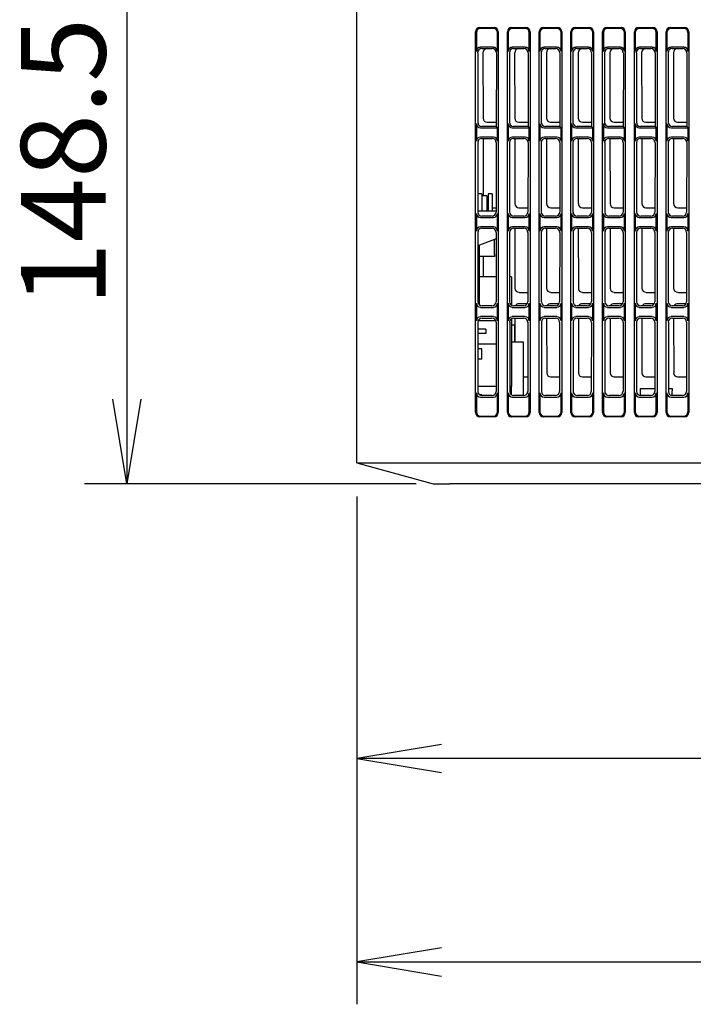
# Model space of a CAD drawing. Extents: x -361 to 590, y -384 to 834.
# Drawn here: x 288 to 368, y 82 to 198 of the extents above; entities that cross this region are included whole.
import ezdxf
from ezdxf.enums import TextEntityAlignment as Align

# ---------------------------------------------------------------- set-up
doc = ezdxf.new("R2010")
doc.units = 0
for name, color, linetype in [('DEFAULT', 7, 'CONTINUOUS'), ('PRAESEPE_COVER_0', 7, 'CONTINUOUS'), ('PRAESEPE_OTHER_2', 7, 'CONTINUOUS')]:
    doc.layers.add(name, color=color, linetype=linetype)
doc.styles.add('SEACAD_SEANSI_TTF', font='seansi.ttf')

# ---------------------------------------------------------------- blocks, each defined once
blk = doc.blocks.new('SE3')
at = {"layer": 'PRAESEPE_COVER_0', "color": 7, "linetype": 'CONTINUOUS'}
for p, q in [((328.19, 145.51), (328.19, 198.76)), ((342.72, 196.88), (344.41, 196.88)), ((344.32, 196.8), (342.8, 196.8)), ((346.47, 196.88), (348.16, 196.88)), ((348.07, 196.8), (346.55, 196.8)), ((350.22, 196.88), (351.91, 196.88)), ((351.82, 196.8), (350.3, 196.8)), ((353.97, 196.88), (355.66, 196.88)), ((355.57, 196.8), (354.05, 196.8)), ((357.72, 196.88), (359.41, 196.88)), ((359.32, 196.8), (357.8, 196.8)), ((361.47, 196.88), (363.16, 196.88)), ((363.07, 196.8), (361.55, 196.8)), ((365.22, 196.88), (366.91, 196.88)), ((366.82, 196.8), (365.3, 196.8)), ((342.22, 151.43), (342.22, 196.39)), ((342.31, 196.3), (342.31, 194.07)), ((344.81, 194.07), (344.81, 196.3)), ((344.9, 196.39), (344.9, 151.43)), ((345.97, 151.43), (345.97, 196.39)), ((346.06, 196.3), (346.06, 194.07)), ((348.56, 194.07), (348.56, 196.3)), ((348.65, 196.39), (348.65, 151.43)), ((349.72, 151.43), (349.72, 196.39)), ((349.81, 196.3), (349.81, 194.07)), ((352.31, 194.07), (352.31, 196.3)), ((352.4, 196.39), (352.4, 151.43)), ((353.47, 151.43), (353.47, 196.39)), ((353.56, 196.3), (353.56, 194.07)), ((356.06, 194.07), (356.06, 196.3)), ((356.15, 196.39), (356.15, 151.43)), ((357.22, 151.43), (357.22, 196.39)), ((357.31, 196.3), (357.31, 194.07)), ((359.81, 194.07), (359.81, 196.3)), ((359.9, 196.39), (359.9, 151.43)), ((360.97, 151.43), (360.97, 196.39)), ((361.06, 196.3), (361.06, 194.07)), ((363.56, 194.07), (363.56, 196.3)), ((363.65, 196.39), (363.65, 151.43)), ((364.72, 151.43), (364.72, 196.39)), ((364.81, 196.3), (364.81, 194.07)), ((367.31, 194.07), (367.31, 196.3)), ((367.4, 196.39), (367.4, 151.43)), ((344.32, 194.56), (342.8, 194.56)), ((342.95, 194.42), (344.18, 194.42)), ((348.07, 194.56), (346.55, 194.56)), ((346.7, 194.42), (347.93, 194.42)), ((351.82, 194.56), (350.3, 194.56)), ((350.45, 194.42), (351.68, 194.42)), ((355.57, 194.56), (354.05, 194.56)), ((354.2, 194.42), (355.43, 194.42)), ((359.32, 194.56), (357.8, 194.56)), ((357.95, 194.42), (359.18, 194.42)), ((363.07, 194.56), (361.55, 194.56)), ((361.7, 194.42), (362.93, 194.42)), ((366.82, 194.56), (365.3, 194.56)), ((365.45, 194.42), (366.68, 194.42)), ((342.46, 193.92), (342.46, 185.7)), ((343.08, 193.92), (343.09, 186.2)), ((344.67, 193.92), (344.66, 185.21)), ((346.21, 193.92), (346.21, 185.7)), ((346.83, 193.92), (346.84, 186.2)), ((348.42, 193.92), (348.41, 185.21)), ((349.96, 193.92), (349.96, 185.7)), ((350.58, 193.92), (350.59, 186.2)), ((352.17, 193.92), (352.16, 185.21)), ((353.71, 193.92), (353.71, 185.7)), ((354.33, 193.92), (354.34, 186.2)), ((355.92, 193.92), (355.91, 185.21)), ((357.46, 193.92), (357.46, 185.7)), ((358.08, 193.92), (358.09, 186.2)), ((359.67, 193.92), (359.66, 185.21)), ((361.21, 193.92), (361.21, 185.7)), ((361.83, 193.92), (361.84, 186.2)), ((363.42, 193.92), (363.41, 185.21)), ((364.96, 193.92), (364.96, 185.7)), ((365.58, 193.92), (365.59, 186.2)), ((367.17, 193.92), (367.16, 185.21)), ((342.31, 185.55), (342.31, 183.47)), ((342.8, 185.06), (344.81, 185.06)), ((344.66, 185.21), (342.96, 185.21)), ((343.58, 185.71), (344.66, 185.71)), ((344.66, 185.21), (344.81, 185.06)), ((344.81, 183.47), (344.81, 185.06)), ((346.06, 185.55), (346.06, 183.47)), ((346.55, 185.06), (348.56, 185.06)), ((348.41, 185.21), (346.71, 185.21)), ((347.33, 185.71), (348.41, 185.71)), ((348.41, 185.21), (348.56, 185.06)), ((348.56, 183.47), (348.56, 185.06)), ((349.81, 185.55), (349.81, 183.47)), ((350.3, 185.06), (352.31, 185.06)), ((352.16, 185.21), (350.46, 185.21)), ((351.08, 185.71), (352.16, 185.71)), ((352.16, 185.21), (352.31, 185.06)), ((352.31, 183.47), (352.31, 185.06)), ((353.56, 185.55), (353.56, 183.47)), ((354.05, 185.06), (356.06, 185.06)), ((355.91, 185.21), (354.21, 185.21)), ((354.83, 185.71), (355.91, 185.71)), ((355.91, 185.21), (356.06, 185.06)), ((356.06, 183.47), (356.06, 185.06)), ((357.31, 185.55), (357.31, 183.47)), ((357.8, 185.06), (359.81, 185.06)), ((359.66, 185.21), (357.96, 185.21)), ((358.58, 185.71), (359.66, 185.71)), ((359.66, 185.21), (359.81, 185.06)), ((359.81, 183.47), (359.81, 185.06)), ((361.06, 185.55), (361.06, 183.47)), ((361.55, 185.06), (363.56, 185.06)), ((363.41, 185.21), (361.71, 185.21)), ((362.33, 185.71), (363.41, 185.71)), ((363.41, 185.21), (363.56, 185.06)), ((363.56, 183.47), (363.56, 185.06)), ((364.81, 185.55), (364.81, 183.47)), ((365.3, 185.06), (367.31, 185.06)), ((367.16, 185.21), (365.46, 185.21)), ((366.08, 185.71), (367.16, 185.71)), ((367.16, 185.21), (367.31, 185.06)), ((367.31, 183.47), (367.31, 185.06)), ((344.32, 183.96), (342.8, 183.96)), ((342.96, 183.81), (344.17, 183.81)), ((343.09, 183.81), (343.1, 177.01)), ((348.07, 183.96), (346.55, 183.96)), ((346.71, 183.81), (347.92, 183.81)), ((346.84, 183.81), (346.85, 176.11)), ((351.82, 183.96), (350.3, 183.96)), ((350.46, 183.81), (351.67, 183.81)), ((350.59, 183.81), (350.6, 176.11)), ((355.57, 183.96), (354.05, 183.96)), ((354.21, 183.81), (355.42, 183.81)), ((354.34, 183.81), (354.35, 176.11)), ((359.32, 183.96), (357.8, 183.96)), ((357.96, 183.81), (359.17, 183.81)), ((358.09, 183.81), (358.1, 176.11)), ((363.07, 183.96), (361.55, 183.96)), ((361.71, 183.81), (362.92, 183.81)), ((361.84, 183.81), (361.85, 176.11)), ((366.82, 183.96), (365.3, 183.96)), ((365.46, 183.81), (366.67, 183.81)), ((365.59, 183.81), (365.6, 176.11)), ((342.47, 183.31), (342.47, 175.11)), ((344.66, 183.31), (344.65, 175.11)), ((346.22, 183.31), (346.22, 175.11)), ((348.41, 183.31), (348.4, 175.11)), ((349.97, 183.31), (349.97, 175.11)), ((352.16, 183.31), (352.15, 175.11)), ((353.72, 183.31), (353.72, 175.11)), ((355.91, 183.31), (355.9, 175.11)), ((357.47, 183.31), (357.47, 175.11)), ((359.66, 183.31), (359.65, 175.11)), ((361.22, 183.31), (361.22, 175.11)), ((363.41, 183.31), (363.4, 175.11)), ((364.97, 183.31), (364.97, 175.11)), ((367.16, 183.31), (367.15, 175.11)), ((343.59, 175.62), (343.69, 175.62)), ((344.19, 175.62), (344.65, 175.62)), ((347.34, 175.62), (348.4, 175.62)), ((351.09, 175.62), (352.15, 175.62)), ((354.84, 175.62), (355.9, 175.62)), ((358.59, 175.62), (359.65, 175.62)), ((362.34, 175.62), (363.4, 175.62)), ((366.09, 175.62), (367.15, 175.62)), ((342.31, 174.95), (342.31, 172.87)), ((342.8, 174.46), (344.32, 174.46)), ((344.16, 174.62), (342.97, 174.62)), ((344.81, 172.87), (344.81, 174.95)), ((346.06, 174.95), (346.06, 172.87)), ((346.55, 174.46), (348.07, 174.46)), ((347.91, 174.62), (346.72, 174.62)), ((348.56, 172.87), (348.56, 174.95)), ((349.81, 174.95), (349.81, 172.87)), ((350.3, 174.46), (351.82, 174.46)), ((351.66, 174.62), (350.47, 174.62)), ((352.31, 172.87), (352.31, 174.95)), ((353.56, 174.95), (353.56, 172.87)), ((354.05, 174.46), (355.57, 174.46)), ((355.41, 174.62), (354.22, 174.62)), ((356.06, 172.87), (356.06, 174.95)), ((357.31, 174.95), (357.31, 172.87)), ((357.8, 174.46), (359.32, 174.46)), ((359.16, 174.62), (357.97, 174.62)), ((359.81, 172.87), (359.81, 174.95)), ((361.06, 174.95), (361.06, 172.87)), ((361.55, 174.46), (363.07, 174.46)), ((362.91, 174.62), (361.72, 174.62)), ((363.56, 172.87), (363.56, 174.95)), ((364.81, 174.95), (364.81, 172.87)), ((365.3, 174.46), (366.82, 174.46)), ((366.66, 174.62), (365.47, 174.62)), ((367.31, 172.87), (367.31, 174.95)), ((344.32, 173.36), (342.8, 173.36)), ((348.07, 173.36), (346.55, 173.36)), ((351.82, 173.36), (350.3, 173.36)), ((355.57, 173.36), (354.05, 173.36)), ((359.32, 173.36), (357.8, 173.36)), ((363.07, 173.36), (361.55, 173.36)), ((366.82, 173.36), (365.3, 173.36)), ((342.48, 172.7), (342.48, 164.52)), ((342.97, 173.2), (344.16, 173.2)), ((344.65, 172.7), (344.64, 164.52)), ((346.23, 172.7), (346.23, 164.52)), ((346.72, 173.2), (347.91, 173.2)), ((346.85, 173.2), (346.86, 166.12)), ((348.4, 172.7), (348.39, 164.52)), ((349.98, 172.7), (349.98, 164.52)), ((350.47, 173.2), (351.66, 173.2)), ((350.6, 173.2), (350.61, 166.12)), ((352.15, 172.7), (352.14, 164.52)), ((353.73, 172.7), (353.73, 164.52)), ((354.22, 173.2), (355.41, 173.2)), ((354.35, 173.2), (354.36, 166.12)), ((355.9, 172.7), (355.89, 164.52)), ((357.48, 172.7), (357.48, 164.52)), ((357.97, 173.2), (359.16, 173.2)), ((358.1, 173.2), (358.11, 166.12)), ((359.65, 172.7), (359.64, 164.52)), ((361.23, 172.7), (361.23, 164.52)), ((361.72, 173.2), (362.91, 173.2)), ((361.85, 173.2), (361.86, 166.12)), ((363.4, 172.7), (363.39, 164.52)), ((364.98, 172.7), (364.98, 164.52)), ((365.47, 173.2), (366.66, 173.2)), ((365.6, 173.2), (365.61, 166.12)), ((367.15, 172.7), (367.14, 164.52)), ((343.1, 169.86), (343.11, 167.46)), ((347.35, 165.63), (348.39, 165.63)), ((351.1, 165.63), (352.14, 165.63)), ((354.85, 165.63), (355.89, 165.63)), ((358.6, 165.63), (359.64, 165.63)), ((362.35, 165.63), (363.39, 165.63)), ((366.1, 165.63), (367.14, 165.63)), ((342.31, 164.35), (342.31, 162.27)), ((344.15, 164.03), (342.98, 164.03)), ((344.81, 162.27), (344.81, 164.35)), ((346.06, 164.35), (346.06, 162.27)), ((347.9, 164.03), (346.73, 164.03)), ((348.33, 164.29), (347.35, 164.29)), ((348.56, 162.27), (348.56, 164.35)), ((349.81, 164.35), (349.81, 162.27)), ((351.65, 164.03), (350.48, 164.03)), ((352.08, 164.29), (351.1, 164.29)), ((352.31, 162.27), (352.31, 164.35)), ((353.56, 164.35), (353.56, 162.27)), ((355.4, 164.03), (354.23, 164.03)), ((355.83, 164.29), (354.85, 164.29)), ((356.06, 162.27), (356.06, 164.35)), ((357.31, 164.35), (357.31, 162.27)), ((359.15, 164.03), (357.98, 164.03)), ((359.58, 164.29), (358.6, 164.29)), ((359.81, 162.27), (359.81, 164.35)), ((361.06, 164.35), (361.06, 162.27)), ((362.9, 164.03), (361.73, 164.03)), ((363.33, 164.29), (362.35, 164.29)), ((363.56, 162.27), (363.56, 164.35)), ((364.81, 164.35), (364.81, 162.27)), ((366.65, 164.03), (365.48, 164.03)), ((367.08, 164.29), (366.1, 164.29)), ((367.31, 162.27), (367.31, 164.35)), ((342.8, 163.86), (344.32, 163.86)), ((344.32, 162.76), (342.8, 162.76)), ((346.55, 163.86), (348.07, 163.86)), ((348.07, 162.76), (346.55, 162.76)), ((350.3, 163.86), (351.82, 163.86)), ((351.82, 162.76), (350.3, 162.76)), ((354.05, 163.86), (355.57, 163.86)), ((355.57, 162.76), (354.05, 162.76)), ((357.8, 163.86), (359.32, 163.86)), ((359.32, 162.76), (357.8, 162.76)), ((361.55, 163.86), (363.07, 163.86)), ((363.07, 162.76), (361.55, 162.76)), ((365.3, 163.86), (366.82, 163.86)), ((366.82, 162.76), (365.3, 162.76)), ((342.49, 162.09), (342.49, 153.93)), ((342.98, 162.59), (344.15, 162.59)), ((344.64, 162.09), (344.63, 153.93)), ((346.24, 162.09), (346.24, 153.93)), ((346.73, 162.59), (347.9, 162.59)), ((346.86, 162.59), (346.86, 159.76)), ((348.39, 162.09), (348.38, 153.93)), ((349.99, 162.09), (349.99, 153.93)), ((350.48, 162.59), (351.65, 162.59)), ((350.61, 162.59), (350.62, 156.13)), ((352.14, 162.09), (352.13, 153.93)), ((353.74, 162.09), (353.74, 153.93)), ((354.23, 162.59), (355.4, 162.59)), ((354.36, 162.59), (354.37, 156.13)), ((355.89, 162.09), (355.88, 153.93)), ((357.49, 162.09), (357.49, 153.93)), ((357.98, 162.59), (359.15, 162.59)), ((358.11, 162.59), (358.12, 156.13)), ((359.64, 162.09), (359.63, 153.93)), ((361.24, 162.09), (361.24, 153.93)), ((361.73, 162.59), (362.9, 162.59)), ((361.86, 162.59), (361.87, 156.13)), ((363.39, 162.09), (363.38, 153.93)), ((364.99, 162.09), (364.99, 153.93)), ((365.48, 162.59), (366.65, 162.59)), ((365.61, 162.59), (365.62, 156.13)), ((367.14, 162.09), (367.13, 153.93)), ((347.89, 155.64), (348.38, 155.64)), ((351.11, 155.64), (352.13, 155.64)), ((354.86, 155.64), (355.88, 155.64)), ((358.61, 155.64), (359.63, 155.64)), ((362.36, 155.64), (363.38, 155.64)), ((366.11, 155.64), (367.13, 155.64)), ((342.31, 153.75), (342.31, 151.52)), ((344.81, 151.52), (344.81, 153.75)), ((346.06, 153.75), (346.06, 151.52)), ((348.56, 151.52), (348.56, 153.75)), ((349.81, 153.75), (349.81, 151.52)), ((352.31, 151.52), (352.31, 153.75)), ((353.56, 153.75), (353.56, 151.52)), ((356.06, 151.52), (356.06, 153.75)), ((357.31, 153.75), (357.31, 151.52)), ((359.81, 151.52), (359.81, 153.75)), ((361.06, 153.75), (361.06, 151.52)), ((363.56, 151.52), (363.56, 153.75)), ((364.81, 153.75), (364.81, 151.52)), ((367.31, 151.52), (367.31, 153.75)), ((342.8, 153.26), (344.32, 153.26)), ((344.14, 153.44), (342.99, 153.44)), ((346.55, 153.26), (348.07, 153.26)), ((347.89, 153.44), (346.74, 153.44)), ((350.3, 153.26), (351.82, 153.26)), ((351.64, 153.44), (350.49, 153.44)), ((354.05, 153.26), (355.57, 153.26)), ((355.39, 153.44), (354.24, 153.44)), ((357.8, 153.26), (359.32, 153.26)), ((359.14, 153.44), (357.99, 153.44)), ((361.55, 153.26), (363.07, 153.26)), ((362.89, 153.44), (361.74, 153.44)), ((365.3, 153.26), (366.82, 153.26)), ((366.64, 153.44), (365.49, 153.44)), ((344.41, 150.94), (342.72, 150.94)), ((342.8, 151.02), (344.32, 151.02)), ((348.16, 150.94), (346.47, 150.94)), ((346.55, 151.02), (348.07, 151.02)), ((351.91, 150.94), (350.22, 150.94)), ((350.3, 151.02), (351.82, 151.02)), ((355.66, 150.94), (353.97, 150.94)), ((354.05, 151.02), (355.57, 151.02)), ((359.41, 150.94), (357.72, 150.94)), ((357.8, 151.02), (359.32, 151.02)), ((363.16, 150.94), (361.47, 150.94)), ((361.55, 151.02), (363.07, 151.02)), ((366.91, 150.94), (365.22, 150.94)), ((365.3, 151.02), (366.82, 151.02)), ((328.19, 145.51), (337.19, 143.01)), ((328.19, 145.51), (339.19, 145.51)), ((339.19, 145.51), (448.61, 145.51)), ((337.19, 143.01), (339.19, 143.01)), ((448.61, 143.01), (339.19, 143.01))]:
    blk.add_line(p, q, dxfattribs=at)
for centre, major_axis, ratio, start_param, end_param in [((342.73, 196.38), (0.364, -0.364), 0.970288, 2.371274, 3.911912), ((342.82, 196.29), (0.364, -0.364), 0.970288, 2.371274, 3.911912), ((344.3, 196.29), (-0.364, -0.364), 0.970288, 2.371274, 3.911912), ((344.39, 196.38), (-0.364, -0.364), 0.970288, 2.371274, 3.911912), ((346.48, 196.38), (0.364, -0.364), 0.970288, 2.371274, 3.911912), ((346.57, 196.29), (0.364, -0.364), 0.970288, 2.371274, 3.911912), ((348.05, 196.29), (-0.364, -0.364), 0.970288, 2.371274, 3.911912), ((348.14, 196.38), (-0.364, -0.364), 0.970288, 2.371274, 3.911912), ((350.23, 196.38), (0.364, -0.364), 0.970288, 2.371274, 3.911912), ((350.32, 196.29), (0.364, -0.364), 0.970288, 2.371274, 3.911912), ((351.8, 196.29), (-0.364, -0.364), 0.970288, 2.371274, 3.911912), ((351.89, 196.38), (-0.364, -0.364), 0.970288, 2.371274, 3.911912), ((353.98, 196.38), (0.364, -0.364), 0.970288, 2.371274, 3.911912), ((354.07, 196.29), (0.364, -0.364), 0.970288, 2.371274, 3.911912), ((355.55, 196.29), (-0.364, -0.364), 0.970288, 2.371274, 3.911912), ((355.64, 196.38), (-0.364, -0.364), 0.970288, 2.371274, 3.911912), ((357.73, 196.38), (0.364, -0.364), 0.970288, 2.371274, 3.911912), ((357.82, 196.29), (0.364, -0.364), 0.970288, 2.371274, 3.911912), ((359.3, 196.29), (-0.364, -0.364), 0.970288, 2.371274, 3.911912), ((359.39, 196.38), (-0.364, -0.364), 0.970288, 2.371274, 3.911912), ((361.48, 196.38), (0.364, -0.364), 0.970288, 2.371274, 3.911912), ((361.57, 196.29), (0.364, -0.364), 0.970288, 2.371274, 3.911912), ((363.05, 196.29), (-0.364, -0.364), 0.970288, 2.371274, 3.911912), ((363.14, 196.38), (-0.364, -0.364), 0.970288, 2.371274, 3.911912), ((365.23, 196.38), (0.364, -0.364), 0.970288, 2.371274, 3.911912), ((365.32, 196.29), (0.364, -0.364), 0.970288, 2.371274, 3.911912), ((366.8, 196.29), (-0.364, -0.364), 0.970288, 2.371274, 3.911912), ((366.89, 196.38), (-0.364, -0.364), 0.970288, 2.371274, 3.911912), ((342.82, 194.05), (0.364, -0.364), 0.970288, 2.371274, 3.911912), ((342.96, 193.91), (0.359, -0.37), 0.969379, 2.386131, 3.926769), ((343.59, 193.91), (0.359, -0.37), 0.969379, 2.386131, 3.926769), ((344.16, 193.91), (-0.359, -0.37), 0.969379, 2.356417, 3.897055), ((344.3, 194.05), (-0.364, -0.364), 0.970288, 2.371274, 3.911912), ((346.57, 194.05), (0.364, -0.364), 0.970288, 2.371274, 3.911912), ((346.71, 193.91), (0.359, -0.37), 0.969379, 2.386131, 3.926769), ((347.34, 193.91), (0.359, -0.37), 0.969379, 2.386131, 3.926769), ((347.91, 193.91), (-0.359, -0.37), 0.969379, 2.356417, 3.897055), ((348.05, 194.05), (-0.364, -0.364), 0.970288, 2.371274, 3.911912), ((350.32, 194.05), (0.364, -0.364), 0.970288, 2.371274, 3.911912), ((350.46, 193.91), (0.359, -0.37), 0.969379, 2.386131, 3.926769), ((351.09, 193.91), (0.359, -0.37), 0.969379, 2.386131, 3.926769), ((351.66, 193.91), (-0.359, -0.37), 0.969379, 2.356417, 3.897055), ((351.8, 194.05), (-0.364, -0.364), 0.970288, 2.371274, 3.911912), ((354.07, 194.05), (0.364, -0.364), 0.970288, 2.371274, 3.911912), ((354.21, 193.91), (0.359, -0.37), 0.969379, 2.386131, 3.926769), ((354.84, 193.91), (0.359, -0.37), 0.969379, 2.386131, 3.926769), ((355.41, 193.91), (-0.359, -0.37), 0.969379, 2.356417, 3.897055), ((355.55, 194.05), (-0.364, -0.364), 0.970288, 2.371274, 3.911912), ((357.82, 194.05), (0.364, -0.364), 0.970288, 2.371274, 3.911912), ((357.96, 193.91), (0.359, -0.37), 0.969379, 2.386131, 3.926769), ((358.59, 193.91), (0.359, -0.37), 0.969379, 2.386131, 3.926769), ((359.16, 193.91), (-0.359, -0.37), 0.969379, 2.356417, 3.897055), ((359.3, 194.05), (-0.364, -0.364), 0.970288, 2.371274, 3.911912), ((361.57, 194.05), (0.364, -0.364), 0.970288, 2.371274, 3.911912), ((361.71, 193.91), (0.359, -0.37), 0.969379, 2.386131, 3.926769), ((362.34, 193.91), (0.359, -0.37), 0.969379, 2.386131, 3.926769), ((362.91, 193.91), (-0.359, -0.37), 0.969379, 2.356417, 3.897055), ((363.05, 194.05), (-0.364, -0.364), 0.970288, 2.371274, 3.911912), ((365.32, 194.05), (0.364, -0.364), 0.970288, 2.371274, 3.911912), ((365.46, 193.91), (0.359, -0.37), 0.969379, 2.386131, 3.926769), ((366.09, 193.91), (0.359, -0.37), 0.969379, 2.386131, 3.926769), ((366.66, 193.91), (-0.359, -0.37), 0.969379, 2.356417, 3.897055), ((366.8, 194.05), (-0.364, -0.364), 0.970288, 2.371274, 3.911912), ((343.6, 186.22), (0.37, 0.358), 0.97117, 2.387039, 3.927677), ((347.35, 186.22), (0.37, 0.358), 0.97117, 2.387039, 3.927677), ((351.1, 186.22), (0.37, 0.358), 0.97117, 2.387039, 3.927677), ((354.85, 186.22), (0.37, 0.358), 0.97117, 2.387039, 3.927677), ((358.6, 186.22), (0.37, 0.358), 0.97117, 2.387039, 3.927677), ((362.35, 186.22), (0.37, 0.358), 0.97117, 2.387039, 3.927677), ((366.1, 186.22), (0.37, 0.358), 0.97117, 2.387039, 3.927677), ((342.82, 185.57), (0.364, 0.364), 0.970288, 2.371274, 3.911912), ((342.97, 185.72), (0.37, 0.358), 0.97117, 2.387039, 3.927677), ((346.57, 185.57), (0.364, 0.364), 0.970288, 2.371274, 3.911912), ((346.72, 185.72), (0.37, 0.358), 0.97117, 2.387039, 3.927677), ((350.32, 185.57), (0.364, 0.364), 0.970288, 2.371274, 3.911912), ((350.47, 185.72), (0.37, 0.358), 0.97117, 2.387039, 3.927677), ((354.07, 185.57), (0.364, 0.364), 0.970288, 2.371274, 3.911912), ((354.22, 185.72), (0.37, 0.358), 0.97117, 2.387039, 3.927677), ((357.82, 185.57), (0.364, 0.364), 0.970288, 2.371274, 3.911912), ((357.97, 185.72), (0.37, 0.358), 0.97117, 2.387039, 3.927677), ((361.57, 185.57), (0.364, 0.364), 0.970288, 2.371274, 3.911912), ((361.72, 185.72), (0.37, 0.358), 0.97117, 2.387039, 3.927677), ((365.32, 185.57), (0.364, 0.364), 0.970288, 2.371274, 3.911912), ((365.47, 185.72), (0.37, 0.358), 0.97117, 2.387039, 3.927677), ((342.82, 183.45), (0.364, -0.364), 0.970288, 2.371274, 3.911912), ((342.97, 183.3), (0.359, -0.37), 0.969379, 2.386131, 3.926769), ((344.15, 183.3), (-0.359, -0.37), 0.969379, 2.356417, 3.897055), ((344.3, 183.45), (-0.364, -0.364), 0.970288, 2.371274, 3.911912), ((346.57, 183.45), (0.364, -0.364), 0.970288, 2.371274, 3.911912), ((346.72, 183.3), (0.359, -0.37), 0.969379, 2.386131, 3.926769), ((347.9, 183.3), (-0.359, -0.37), 0.969379, 2.356417, 3.897055), ((348.05, 183.45), (-0.364, -0.364), 0.970288, 2.371274, 3.911912), ((350.32, 183.45), (0.364, -0.364), 0.970288, 2.371274, 3.911912), ((350.47, 183.3), (0.359, -0.37), 0.969379, 2.386131, 3.926769), ((351.65, 183.3), (-0.359, -0.37), 0.969379, 2.356417, 3.897055), ((351.8, 183.45), (-0.364, -0.364), 0.970288, 2.371274, 3.911912), ((354.07, 183.45), (0.364, -0.364), 0.970288, 2.371274, 3.911912), ((354.22, 183.3), (0.359, -0.37), 0.969379, 2.386131, 3.926769), ((355.4, 183.3), (-0.359, -0.37), 0.969379, 2.356417, 3.897055), ((355.55, 183.45), (-0.364, -0.364), 0.970288, 2.371274, 3.911912), ((357.82, 183.45), (0.364, -0.364), 0.970288, 2.371274, 3.911912), ((357.97, 183.3), (0.359, -0.37), 0.969379, 2.386131, 3.926769), ((359.15, 183.3), (-0.359, -0.37), 0.969379, 2.356417, 3.897055), ((359.3, 183.45), (-0.364, -0.364), 0.970288, 2.371274, 3.911912), ((361.57, 183.45), (0.364, -0.364), 0.970288, 2.371274, 3.911912), ((361.72, 183.3), (0.359, -0.37), 0.969379, 2.386131, 3.926769), ((362.9, 183.3), (-0.359, -0.37), 0.969379, 2.356417, 3.897055), ((363.05, 183.45), (-0.364, -0.364), 0.970288, 2.371274, 3.911912), ((365.32, 183.45), (0.364, -0.364), 0.970288, 2.371274, 3.911912), ((365.47, 183.3), (0.359, -0.37), 0.969379, 2.386131, 3.926769), ((366.65, 183.3), (-0.359, -0.37), 0.969379, 2.356417, 3.897055), ((366.8, 183.45), (-0.364, -0.364), 0.970288, 2.371274, 3.911912), ((347.36, 176.13), (0.37, 0.358), 0.97117, 2.387039, 3.927677), ((351.11, 176.13), (0.37, 0.358), 0.97117, 2.387039, 3.927677), ((354.86, 176.13), (0.37, 0.358), 0.97117, 2.387039, 3.927677), ((358.61, 176.13), (0.37, 0.358), 0.97117, 2.387039, 3.927677), ((362.36, 176.13), (0.37, 0.358), 0.97117, 2.387039, 3.927677), ((366.11, 176.13), (0.37, 0.358), 0.97117, 2.387039, 3.927677), ((342.82, 174.97), (0.364, 0.364), 0.970288, 2.371274, 3.911912), ((342.98, 175.13), (0.37, 0.358), 0.97117, 2.387039, 3.927677), ((344.14, 175.13), (-0.37, 0.358), 0.97117, 2.355508, 3.896146), ((344.3, 174.97), (-0.364, 0.364), 0.970288, 2.371274, 3.911912), ((346.57, 174.97), (0.364, 0.364), 0.970288, 2.371274, 3.911912), ((346.73, 175.13), (0.37, 0.358), 0.97117, 2.387039, 3.927677), ((347.89, 175.13), (-0.37, 0.358), 0.97117, 2.355508, 3.896146), ((348.05, 174.97), (-0.364, 0.364), 0.970288, 2.371274, 3.911912), ((350.32, 174.97), (0.364, 0.364), 0.970288, 2.371274, 3.911912), ((350.48, 175.13), (0.37, 0.358), 0.97117, 2.387039, 3.927677), ((351.64, 175.13), (-0.37, 0.358), 0.97117, 2.355508, 3.896146), ((351.8, 174.97), (-0.364, 0.364), 0.970288, 2.371274, 3.911912), ((354.07, 174.97), (0.364, 0.364), 0.970288, 2.371274, 3.911912), ((354.23, 175.13), (0.37, 0.358), 0.97117, 2.387039, 3.927677), ((355.39, 175.13), (-0.37, 0.358), 0.97117, 2.355508, 3.896146), ((355.55, 174.97), (-0.364, 0.364), 0.970288, 2.371274, 3.911912), ((357.82, 174.97), (0.364, 0.364), 0.970288, 2.371274, 3.911912), ((357.98, 175.13), (0.37, 0.358), 0.97117, 2.387039, 3.927677), ((359.14, 175.13), (-0.37, 0.358), 0.97117, 2.355508, 3.896146), ((359.3, 174.97), (-0.364, 0.364), 0.970288, 2.371274, 3.911912), ((361.57, 174.97), (0.364, 0.364), 0.970288, 2.371274, 3.911912), ((361.73, 175.13), (0.37, 0.358), 0.97117, 2.387039, 3.927677), ((362.89, 175.13), (-0.37, 0.358), 0.97117, 2.355508, 3.896146), ((363.05, 174.97), (-0.364, 0.364), 0.970288, 2.371274, 3.911912), ((365.32, 174.97), (0.364, 0.364), 0.970288, 2.371274, 3.911912), ((365.48, 175.13), (0.37, 0.358), 0.97117, 2.387039, 3.927677), ((366.64, 175.13), (-0.37, 0.358), 0.97117, 2.355508, 3.896146), ((366.8, 174.97), (-0.364, 0.364), 0.970288, 2.371274, 3.911912), ((342.82, 172.85), (0.364, -0.364), 0.970288, 2.371274, 3.911912), ((344.3, 172.85), (-0.364, -0.364), 0.970288, 2.371274, 3.911912), ((346.57, 172.85), (0.364, -0.364), 0.970288, 2.371274, 3.911912), ((348.05, 172.85), (-0.364, -0.364), 0.970288, 2.371274, 3.911912), ((350.32, 172.85), (0.364, -0.364), 0.970288, 2.371274, 3.911912), ((351.8, 172.85), (-0.364, -0.364), 0.970288, 2.371274, 3.911912), ((354.07, 172.85), (0.364, -0.364), 0.970288, 2.371274, 3.911912), ((355.55, 172.85), (-0.364, -0.364), 0.970288, 2.371274, 3.911912), ((357.82, 172.85), (0.364, -0.364), 0.970288, 2.371274, 3.911912), ((359.3, 172.85), (-0.364, -0.364), 0.970288, 2.371274, 3.911912), ((361.57, 172.85), (0.364, -0.364), 0.970288, 2.371274, 3.911912), ((363.05, 172.85), (-0.364, -0.364), 0.970288, 2.371274, 3.911912), ((365.32, 172.85), (0.364, -0.364), 0.970288, 2.371274, 3.911912), ((366.8, 172.85), (-0.364, -0.364), 0.970288, 2.371274, 3.911912), ((342.98, 172.69), (0.359, -0.37), 0.969379, 2.386131, 3.926769), ((344.14, 172.69), (-0.359, -0.37), 0.969379, 2.356417, 3.897055), ((346.73, 172.69), (0.359, -0.37), 0.969379, 2.386131, 3.926769), ((347.89, 172.69), (-0.359, -0.37), 0.969379, 2.356417, 3.897055), ((350.48, 172.69), (0.359, -0.37), 0.969379, 2.386131, 3.926769), ((351.64, 172.69), (-0.359, -0.37), 0.969379, 2.356417, 3.897055), ((354.23, 172.69), (0.359, -0.37), 0.969379, 2.386131, 3.926769), ((355.39, 172.69), (-0.359, -0.37), 0.969379, 2.356417, 3.897055), ((357.98, 172.69), (0.359, -0.37), 0.969379, 2.386131, 3.926769), ((359.14, 172.69), (-0.359, -0.37), 0.969379, 2.356417, 3.897055), ((361.73, 172.69), (0.359, -0.37), 0.969379, 2.386131, 3.926769), ((362.89, 172.69), (-0.359, -0.37), 0.969379, 2.356417, 3.897055), ((365.48, 172.69), (0.359, -0.37), 0.969379, 2.386131, 3.926769), ((366.64, 172.69), (-0.359, -0.37), 0.969379, 2.356417, 3.897055), ((347.36, 166.14), (0.37, 0.358), 0.97117, 2.387039, 3.927677), ((351.11, 166.14), (0.37, 0.358), 0.97117, 2.387039, 3.927677), ((354.86, 166.14), (0.37, 0.358), 0.97117, 2.387039, 3.927677), ((358.61, 166.14), (0.37, 0.358), 0.97117, 2.387039, 3.927677), ((362.36, 166.14), (0.37, 0.358), 0.97117, 2.387039, 3.927677), ((366.11, 166.14), (0.37, 0.358), 0.97117, 2.387039, 3.927677), ((342.82, 164.37), (0.364, 0.364), 0.970288, 2.371274, 3.911912), ((342.99, 164.54), (0.37, 0.358), 0.97117, 2.387039, 3.927677), ((344.13, 164.54), (-0.37, 0.358), 0.97117, 2.355508, 3.896146), ((344.3, 164.37), (-0.364, 0.364), 0.970288, 2.371274, 3.911912), ((346.57, 164.37), (0.364, 0.364), 0.970288, 2.371274, 3.911912), ((346.74, 164.54), (0.37, 0.358), 0.97117, 2.387039, 3.927677), ((347.37, 163.78), (0.359, -0.37), 0.969379, 2.386131, 3.437507), ((347.88, 164.54), (-0.37, 0.358), 0.97117, 2.355508, 3.896146), ((348.05, 164.37), (-0.364, 0.364), 0.970288, 2.371274, 3.911912), ((350.32, 164.37), (0.364, 0.364), 0.970288, 2.371274, 3.911912), ((350.49, 164.54), (0.37, 0.358), 0.97117, 2.387039, 3.927677), ((351.12, 163.78), (0.359, -0.37), 0.969379, 2.386131, 3.437507), ((351.63, 164.54), (-0.37, 0.358), 0.97117, 2.355508, 3.896146), ((351.8, 164.37), (-0.364, 0.364), 0.970288, 2.371274, 3.911912), ((354.07, 164.37), (0.364, 0.364), 0.970288, 2.371274, 3.911912), ((354.24, 164.54), (0.37, 0.358), 0.97117, 2.387039, 3.927677), ((354.87, 163.78), (0.359, -0.37), 0.969379, 2.386131, 3.437507), ((355.38, 164.54), (-0.37, 0.358), 0.97117, 2.355508, 3.896146), ((355.55, 164.37), (-0.364, 0.364), 0.970288, 2.371274, 3.911912), ((357.82, 164.37), (0.364, 0.364), 0.970288, 2.371274, 3.911912), ((357.99, 164.54), (0.37, 0.358), 0.97117, 2.387039, 3.927677), ((358.62, 163.78), (0.359, -0.37), 0.969379, 2.386131, 3.437507), ((359.13, 164.54), (-0.37, 0.358), 0.97117, 2.355508, 3.896146), ((359.3, 164.37), (-0.364, 0.364), 0.970288, 2.371274, 3.911912), ((361.57, 164.37), (0.364, 0.364), 0.970288, 2.371274, 3.911912), ((361.74, 164.54), (0.37, 0.358), 0.97117, 2.387039, 3.927677), ((362.37, 163.78), (0.359, -0.37), 0.969379, 2.386131, 3.437507), ((362.88, 164.54), (-0.37, 0.358), 0.97117, 2.355508, 3.896146), ((363.05, 164.37), (-0.364, 0.364), 0.970288, 2.371274, 3.911912), ((365.32, 164.37), (0.364, 0.364), 0.970288, 2.371274, 3.911912), ((365.49, 164.54), (0.37, 0.358), 0.97117, 2.387039, 3.927677), ((366.12, 163.78), (0.359, -0.37), 0.969379, 2.386131, 3.437507), ((366.63, 164.54), (-0.37, 0.358), 0.97117, 2.355508, 3.896146), ((366.8, 164.37), (-0.364, 0.364), 0.970288, 2.371274, 3.911912), ((342.82, 162.25), (0.364, -0.364), 0.970288, 2.371274, 3.911912), ((344.3, 162.25), (-0.364, -0.364), 0.970288, 2.371274, 3.911912), ((346.57, 162.25), (0.364, -0.364), 0.970288, 2.371274, 3.911912), ((348.05, 162.25), (-0.364, -0.364), 0.970288, 2.371274, 3.911912), ((350.32, 162.25), (0.364, -0.364), 0.970288, 2.371274, 3.911912), ((351.8, 162.25), (-0.364, -0.364), 0.970288, 2.371274, 3.911912), ((354.07, 162.25), (0.364, -0.364), 0.970288, 2.371274, 3.911912), ((355.55, 162.25), (-0.364, -0.364), 0.970288, 2.371274, 3.911912), ((357.82, 162.25), (0.364, -0.364), 0.970288, 2.371274, 3.911912), ((359.3, 162.25), (-0.364, -0.364), 0.970288, 2.371274, 3.911912), ((361.57, 162.25), (0.364, -0.364), 0.970288, 2.371274, 3.911912), ((363.05, 162.25), (-0.364, -0.364), 0.970288, 2.371274, 3.911912), ((365.32, 162.25), (0.364, -0.364), 0.970288, 2.371274, 3.911912), ((366.8, 162.25), (-0.364, -0.364), 0.970288, 2.371274, 3.911912), ((342.99, 162.08), (0.359, -0.37), 0.969379, 2.386131, 3.926769), ((344.13, 162.08), (-0.359, -0.37), 0.969379, 2.356417, 3.897055), ((346.74, 162.08), (0.359, -0.37), 0.969379, 2.386131, 3.926769), ((347.88, 162.08), (-0.359, -0.37), 0.969379, 2.356417, 3.897055), ((350.49, 162.08), (0.359, -0.37), 0.969379, 2.386131, 3.926769), ((351.63, 162.08), (-0.359, -0.37), 0.969379, 2.356417, 3.897055), ((354.24, 162.08), (0.359, -0.37), 0.969379, 2.386131, 3.926769), ((355.38, 162.08), (-0.359, -0.37), 0.969379, 2.356417, 3.897055), ((357.99, 162.08), (0.359, -0.37), 0.969379, 2.386131, 3.926769), ((359.13, 162.08), (-0.359, -0.37), 0.969379, 2.356417, 3.897055), ((361.74, 162.08), (0.359, -0.37), 0.969379, 2.386131, 3.926769), ((362.88, 162.08), (-0.359, -0.37), 0.969379, 2.356417, 3.897055), ((365.49, 162.08), (0.359, -0.37), 0.969379, 2.386131, 3.926769), ((366.63, 162.08), (-0.359, -0.37), 0.969379, 2.356417, 3.897055), ((351.12, 156.15), (0.37, 0.358), 0.97117, 2.387039, 3.927677), ((354.87, 156.15), (0.37, 0.358), 0.97117, 2.387039, 3.927677), ((358.62, 156.15), (0.37, 0.358), 0.97117, 2.387039, 3.927677), ((362.37, 156.15), (0.37, 0.358), 0.97117, 2.387039, 3.927677), ((366.12, 156.15), (0.37, 0.358), 0.97117, 2.387039, 3.927677), ((342.82, 153.77), (0.364, 0.364), 0.970288, 2.371274, 3.911912), ((343, 153.95), (0.37, 0.358), 0.97117, 2.387039, 3.927677), ((344.12, 153.95), (-0.37, 0.358), 0.97117, 2.355508, 3.896146), ((344.3, 153.77), (-0.364, 0.364), 0.970288, 2.371274, 3.911912), ((346.57, 153.77), (0.364, 0.364), 0.970288, 2.371274, 3.911912), ((346.75, 153.95), (0.37, 0.358), 0.97117, 2.387039, 3.927677), ((347.87, 153.95), (-0.37, 0.358), 0.97117, 2.355508, 3.896146), ((348.05, 153.77), (-0.364, 0.364), 0.970288, 2.371274, 3.911912), ((350.32, 153.77), (0.364, 0.364), 0.970288, 2.371274, 3.911912), ((350.5, 153.95), (0.37, 0.358), 0.97117, 2.387039, 3.927677), ((351.62, 153.95), (-0.37, 0.358), 0.97117, 2.355508, 3.896146), ((351.8, 153.77), (-0.364, 0.364), 0.970288, 2.371274, 3.911912), ((354.07, 153.77), (0.364, 0.364), 0.970288, 2.371274, 3.911912), ((354.25, 153.95), (0.37, 0.358), 0.97117, 2.387039, 3.927677), ((355.37, 153.95), (-0.37, 0.358), 0.97117, 2.355508, 3.896146), ((355.55, 153.77), (-0.364, 0.364), 0.970288, 2.371274, 3.911912), ((357.82, 153.77), (0.364, 0.364), 0.970288, 2.371274, 3.911912), ((358, 153.95), (0.37, 0.358), 0.97117, 2.387039, 3.927677), ((359.12, 153.95), (-0.37, 0.358), 0.97117, 2.355508, 3.896146), ((359.3, 153.77), (-0.364, 0.364), 0.970288, 2.371274, 3.911912), ((361.57, 153.77), (0.364, 0.364), 0.970288, 2.371274, 3.911912), ((361.75, 153.95), (0.37, 0.358), 0.97117, 2.387039, 3.927677), ((362.87, 153.95), (-0.37, 0.358), 0.97117, 2.355508, 3.896146), ((363.05, 153.77), (-0.364, 0.364), 0.970288, 2.371274, 3.911912), ((365.32, 153.77), (0.364, 0.364), 0.970288, 2.371274, 3.911912), ((365.5, 153.95), (0.37, 0.358), 0.97117, 2.387039, 3.927677), ((366.62, 153.95), (-0.37, 0.358), 0.97117, 2.355508, 3.896146), ((366.8, 153.77), (-0.364, 0.364), 0.970288, 2.371274, 3.911912), ((342.73, 151.44), (0.364, 0.364), 0.970288, 2.371274, 3.911912), ((342.82, 151.53), (0.364, 0.364), 0.970288, 2.371274, 3.911912), ((344.3, 151.53), (-0.364, 0.364), 0.970288, 2.371274, 3.911912), ((344.39, 151.44), (-0.364, 0.364), 0.970288, 2.371274, 3.911912), ((346.48, 151.44), (0.364, 0.364), 0.970288, 2.371274, 3.911912), ((346.57, 151.53), (0.364, 0.364), 0.970288, 2.371274, 3.911912), ((348.05, 151.53), (-0.364, 0.364), 0.970288, 2.371274, 3.911912), ((348.14, 151.44), (-0.364, 0.364), 0.970288, 2.371274, 3.911912), ((350.23, 151.44), (0.364, 0.364), 0.970288, 2.371274, 3.911912), ((350.32, 151.53), (0.364, 0.364), 0.970288, 2.371274, 3.911912), ((351.8, 151.53), (-0.364, 0.364), 0.970288, 2.371274, 3.911912), ((351.89, 151.44), (-0.364, 0.364), 0.970288, 2.371274, 3.911912), ((353.98, 151.44), (0.364, 0.364), 0.970288, 2.371274, 3.911912), ((354.07, 151.53), (0.364, 0.364), 0.970288, 2.371274, 3.911912), ((355.55, 151.53), (-0.364, 0.364), 0.970288, 2.371274, 3.911912), ((355.64, 151.44), (-0.364, 0.364), 0.970288, 2.371274, 3.911912), ((357.73, 151.44), (0.364, 0.364), 0.970288, 2.371274, 3.911912), ((357.82, 151.53), (0.364, 0.364), 0.970288, 2.371274, 3.911912), ((359.3, 151.53), (-0.364, 0.364), 0.970288, 2.371274, 3.911912), ((359.39, 151.44), (-0.364, 0.364), 0.970288, 2.371274, 3.911912), ((361.48, 151.44), (0.364, 0.364), 0.970288, 2.371274, 3.911912), ((361.57, 151.53), (0.364, 0.364), 0.970288, 2.371274, 3.911912), ((363.05, 151.53), (-0.364, 0.364), 0.970288, 2.371274, 3.911912), ((363.14, 151.44), (-0.364, 0.364), 0.970288, 2.371274, 3.911912), ((365.23, 151.44), (0.364, 0.364), 0.970288, 2.371274, 3.911912), ((365.32, 151.53), (0.364, 0.364), 0.970288, 2.371274, 3.911912), ((366.8, 151.53), (-0.364, 0.364), 0.970288, 2.371274, 3.911912), ((366.89, 151.44), (-0.364, 0.364), 0.970288, 2.371274, 3.911912)]:
    blk.add_ellipse(centre, major_axis=major_axis, ratio=ratio, start_param=start_param, end_param=end_param, dxfattribs=at)
at = {"layer": 'PRAESEPE_OTHER_2', "color": 7, "linetype": 'CONTINUOUS'}
for p, q in [((342.94, 177.26), (342.47, 177.26)), ((342.94, 177.26), (342.94, 175.26)), ((343.56, 177.01), (342.94, 177.01)), ((343.56, 177.01), (343.56, 175.26)), ((344.19, 177.26), (343.69, 177.26)), ((343.69, 177.26), (343.69, 175.26)), ((344.19, 177.26), (344.19, 175.26)), ((342.47, 175.26), (344.65, 175.26)), ((344.65, 171.93), (342.48, 171.14)), ((342.69, 164.12), (342.69, 171.22)), ((344.44, 170.11), (344.44, 171.86)), ((344.44, 169.86), (342.69, 169.86)), ((344.44, 170.11), (344.44, 169.86)), ((344.64, 167.46), (342.69, 167.46)), ((346.44, 167.46), (346.23, 167.46)), ((346.44, 167.46), (346.44, 164.12)), ((342.52, 162.29), (344.6, 162.29)), ((346.44, 162.49), (346.44, 154.51)), ((346.44, 161.79), (346.81, 161.79)), ((346.81, 161.79), (346.81, 159.76)), ((343.44, 161.29), (342.49, 161.29)), ((343.44, 160.79), (342.49, 160.79)), ((343.44, 161.29), (343.44, 161.04)), ((343.44, 161.04), (343.44, 160.79)), ((342.49, 159.54), (344.64, 159.54)), ((347.89, 159.76), (346.44, 159.76)), ((347.89, 153.44), (347.89, 159.76)), ((342.94, 158.96), (342.49, 158.96)), ((342.94, 157.76), (342.94, 158.96)), ((342.94, 157.76), (342.49, 157.76)), ((344.63, 154.51), (342.49, 154.51)), ((342.94, 153.51), (342.73, 153.51)), ((342.94, 153.44), (342.94, 153.51)), ((346.44, 154.51), (346.24, 154.51)), ((346.44, 153.54), (346.44, 154.51)), ((361.69, 154.26), (363.38, 154.26)), ((361.69, 154.01), (361.69, 154.26)), ((361.69, 153.44), (361.69, 154.01)), ((364.99, 154.26), (365.44, 154.26)), ((365.44, 154.26), (365.44, 154.01)), ((365.44, 153.44), (365.44, 154.01))]:
    blk.add_line(p, q, dxfattribs=at)
blk = doc.blocks.new('GDIMGGROUP21')
at = {"layer": 'DEFAULT', "color": 7, "linetype": 'CONTINUOUS'}
for p, q in [((334.34, 217.26), (296, 217.26)), ((301, 217.26), (301, 143.01)), ((335.19, 143.01), (296, 143.01))]:
    blk.add_line(p, q, dxfattribs=at)
for points in [[(302.67, 207.26), (301, 217.26), (299.34, 207.26)], [(302.67, 153.01), (301, 143.01), (299.34, 153.01)]]:
    blk.add_lwpolyline(points, dxfattribs=at)
at = {"layer": 'DEFAULT', "color": 7, "linetype": 'CONTINUOUS', "style": 'SEACAD_SEANSI_TTF'}
blk.add_text('148.5', height=10, rotation=90, dxfattribs=at).set_placement((288.5, 163.98), align=Align.TOP_LEFT)
blk = doc.blocks.new('GDIMGGROUP25')
at = {"layer": 'DEFAULT', "color": 7, "linetype": 'CONTINUOUS'}
for p, q in [((328.19, 141.51), (328.19, 105.6)), ((440.44, 110.6), (328.19, 110.6))]:
    blk.add_line(p, q, dxfattribs=at)
blk.add_lwpolyline([(338.19, 112.26), (328.19, 110.6), (338.19, 108.93)], dxfattribs=at)
blk = doc.blocks.new('GDIMGGROUP28')
at = {"layer": 'DEFAULT', "color": 7, "linetype": 'CONTINUOUS'}
for p, q in [((328.19, 141.51), (328.19, 81.57)), ((328.19, 86.57), (552.69, 86.57))]:
    blk.add_line(p, q, dxfattribs=at)
blk.add_lwpolyline([(338.19, 88.24), (328.19, 86.57), (338.19, 84.9)], dxfattribs=at)

msp = doc.modelspace()

# ---------------------------------------------------------------- block references
at = {"layer": 'DEFAULT'}
for name in ['SE3', 'GDIMGGROUP25', 'GDIMGGROUP21', 'GDIMGGROUP28']:
    msp.add_blockref(name, (0, 0), dxfattribs=at)

doc.saveas('drawing.dxf')
